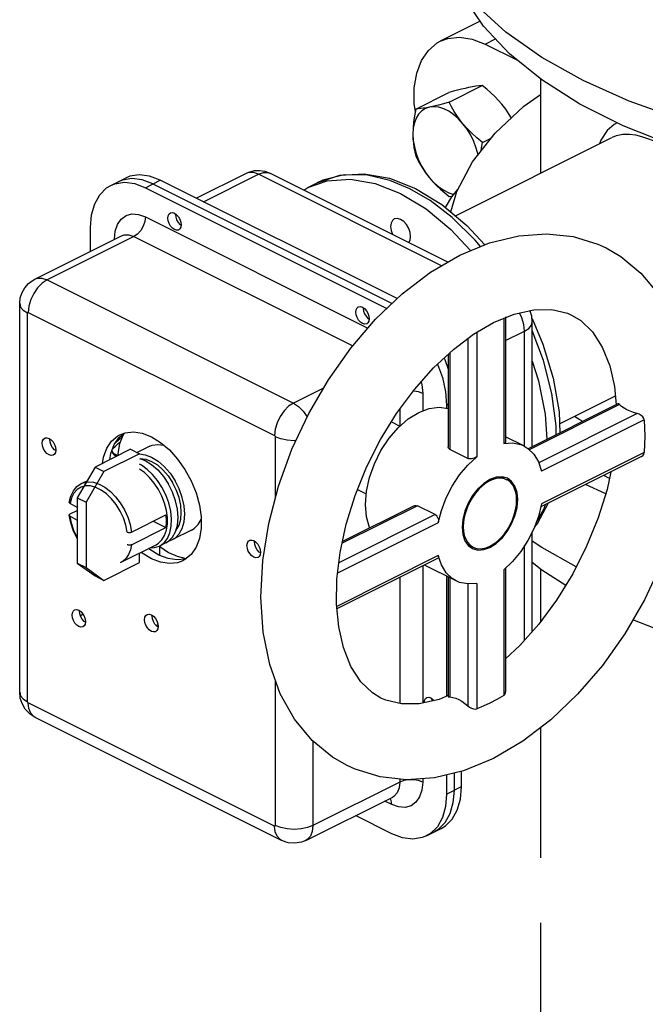
# Model space of a CAD drawing. Extents: x -146 to -26, y -47 to 56.
# Drawn here: x -124 to -120, y -22 to -16 of the extents above; entities that cross this region are included whole.
import ezdxf

# ---------------------------------------------------------------- set-up
doc = ezdxf.new("R2010")
doc.units = 0
doc.header["$LTSCALE"] = 1.5
doc.header["$MEASUREMENT"] = 0
doc.linetypes.add('DASHED', pattern=[0.75, 0.5, -0.25])
doc.layers.get('0').update_dxf_attribs({"linetype": 'CONTINUOUS'})
doc.styles.add('SIMPLEX', font='SIMPLEX.SHX', dxfattribs={"width": 0.875})
doc.dimstyles.get("Standard").update_dxf_attribs({"dimtxt": 0.18, "dimasz": 0.18, "dimexe": 0.18, "dimexo": 0.0625, "dimgap": 0.09, "dimtad": 0, "dimtih": 1, "dimtoh": 1, "dimdec": 4, "dimzin": 0, "dimdsep": 46, "dimtxsty": 'SIMPLEX', "dimcen": 0.09, "dimadec": 0, "dimazin": 0, "dimtfac": 1, "dimtdec": 4, "dimtofl": 0, "dimtmove": 2, "dimatfit": 3, "dimfxl": 1, "dimtolj": 1, "dimtzin": 0, "dimarcsym": 0})

msp = doc.modelspace()

# ---------------------------------------------------------------- linework, layer by layer
at = {"linetype": 'Continuous'}
for p, q in [((-120.9555, -16.0512), (-121.1872, -16.167)), ((-120.9275, -16.1835), (-120.8675, -16.1535)), ((-120.9275, -16.1835), (-120.7415, -16.2765)), ((-120.6087, -16.3841), (-120.6087, -16.9285)), ((-121.3274, -16.5578), (-121.1372, -16.4627)), ((-121.1349, -16.518), (-120.9447, -16.4229)), ((-121.0991, -17.1737), (-120.196, -16.7221)), ((-120.9423, -16.7504), (-120.8926, -16.7255)), ((-120.1947, -16.7215), (-120.1955, -16.7219)), ((-122.3057, -16.9298), (-122.5925, -17.0731)), ((-121.1431, -17.4412), (-122.1656, -16.9299)), ((-123.0874, -16.9989), (-123.0015, -16.9559)), ((-123.0874, -16.9989), (-123.0631, -16.989)), ((-122.8874, -17.0116), (-122.8014, -16.9686)), ((-122.8444, -16.9901), (-121.4646, -17.68)), ((-121.435, -17.6519), (-122.8014, -16.9686)), ((-122.5523, -17.0932), (-122.2343, -16.9343)), ((-121.1788, -17.4621), (-122.2343, -16.9343)), ((-121.9509, -17.0111), (-121.8969, -16.9841)), ((-121.6066, -16.9399), (-121.7402, -16.9383)), ((-121.4785, -16.9572), (-121.3287, -17.0161)), ((-122.8874, -17.0116), (-121.4941, -17.7082)), ((-121.9726, -17.0264), (-121.9509, -17.0111)), ((-121.2456, -17.0857), (-121.3612, -17.0181)), ((-121.1349, -17.0625), (-121.1176, -17.0611)), ((-122.8874, -17.1803), (-121.6038, -17.8221)), ((-122.7141, -17.1627), (-122.7145, -17.1657)), ((-123.2036, -17.3787), (-123.2036, -17.2408)), ((-122.6879, -17.2239), (-122.6809, -17.2287)), ((-123.5258, -17.5398), (-123.0244, -17.2891)), ((-122.9531, -17.2936), (-123.4545, -17.5443)), ((-122.9531, -17.2936), (-121.6915, -17.9244)), ((-123.5258, -17.5398), (-123.5258, -17.5398)), ((-123.4545, -17.5443), (-122.0334, -18.2549)), ((-123.6123, -19.9238), (-123.6123, -17.6804)), ((-121.6298, -17.7048), (-121.6303, -17.7079)), ((-123.5672, -19.9781), (-123.5672, -17.7347)), ((-123.5631, -17.7318), (-122.1421, -18.4423)), ((-121.6037, -17.766), (-121.5966, -17.7709)), ((-120.8207, -17.7621), (-120.8207, -18.4874)), ((-120.81, -17.7566), (-120.81, -18.4812)), ((-120.6555, -18.5062), (-120.6555, -17.785)), ((-120.994, -17.8572), (-120.8795, -17.7904)), ((-120.81, -17.894), (-120.7005, -17.8393)), ((-120.7005, -18.5048), (-120.7005, -17.8393)), ((-121.0277, -17.8825), (-121.0277, -18.5739)), ((-120.9764, -17.8469), (-120.9764, -18.5644)), ((-121.141, -17.9731), (-121.141, -18.5066)), ((-121.1304, -17.9632), (-121.1304, -18.5226)), ((-121.8596, -18.1679), (-122.0334, -18.2549)), ((-121.2878, -18.1987), (-121.2878, -18.3004)), ((-120.4983, -18.375), (-120.1762, -18.2139)), ((-121.4193, -18.2888), (-121.4193, -18.3886)), ((-121.141, -18.263), (-121.1501, -18.2675)), ((-121.1501, -18.2675), (-121.1501, -18.2854)), ((-120.1614, -18.2591), (-120.6796, -18.5182)), ((-120.1527, -18.2639), (-120.6734, -18.5242)), ((-120.05, -18.3153), (-120.6182, -18.5993)), ((-120.0098, -18.3523), (-120.6017, -18.6482)), ((-121.4686, -18.3637), (-121.4191, -18.3885)), ((-121.4658, -18.3651), (-121.4674, -18.3617)), ((-123.4391, -18.4651), (-123.4385, -18.4614)), ((-123.067, -18.4942), (-123.0391, -18.4529)), ((-123.0215, -18.4501), (-123.0602, -18.4841)), ((-123.0391, -18.4529), (-123.0103, -18.4286)), ((-123.0229, -18.4514), (-123.0229, -18.4393)), ((-122.138, -18.4494), (-122.138, -18.8056)), ((-120.7051, -18.502), (-120.81, -18.4495)), ((-122.9726, -18.5212), (-123.1779, -18.6239)), ((-123.0862, -18.5452), (-123.067, -18.4942)), ((-122.9726, -18.5212), (-122.9212, -18.5469)), ((-122.8623, -18.5042), (-122.9345, -18.5403)), ((-121.0277, -18.5739), (-121.1304, -18.5226)), ((-122.9212, -18.5469), (-123.1266, -18.6496)), ((-123.0921, -18.581), (-123.0862, -18.5452)), ((-123.0746, -18.5459), (-123.0679, -18.5533)), ((-123.0679, -18.5533), (-123.0621, -18.5573)), ((-123.0476, -18.5582), (-123.0668, -18.5476)), ((-123.0621, -18.5573), (-123.0628, -18.5569)), ((-123.0621, -18.5573), (-123.0539, -18.5619)), ((-120.0263, -18.564), (-120.606, -18.8539)), ((-120.0098, -18.5409), (-120.6017, -18.8368)), ((-123.1779, -18.6239), (-123.2806, -18.801)), ((-123.1779, -18.6239), (-123.1266, -18.6496)), ((-123.1266, -18.6496), (-123.2293, -18.8267)), ((-120.8352, -18.6805), (-120.8025, -18.6968)), ((-120.7747, -18.7067), (-120.7986, -18.689)), ((-120.211, -18.6891), (-120.2437, -18.6728)), ((-123.2578, -18.7198), (-123.2236, -18.7027)), ((-123.2578, -18.7198), (-123.2461, -18.7149)), ((-120.2324, -18.7778), (-120.3493, -18.7256)), ((-123.2806, -18.801), (-123.2806, -19.1782)), ((-123.2806, -18.801), (-123.2293, -18.8267)), ((-121.6647, -18.7555), (-121.6601, -18.755)), ((-121.6638, -18.7532), (-121.6138, -18.7782)), ((-123.2806, -18.8574), (-123.3219, -18.8346)), ((-123.2293, -18.8267), (-123.2293, -19.2039)), ((-121.3187, -18.8469), (-121.753, -19.0641)), ((-121.3369, -18.8469), (-121.7508, -19.0538)), ((-121.216, -18.8982), (-121.3187, -18.8469)), ((-123.318, -18.9451), (-123.3266, -18.9019)), ((-123.3219, -18.9075), (-123.2806, -18.9304)), ((-123.3214, -18.8949), (-123.2806, -18.8746)), ((-122.967, -18.9992), (-122.7697, -18.9006)), ((-121.216, -18.8982), (-121.7712, -19.1759)), ((-122.967, -19.0721), (-122.7697, -18.9735)), ((-122.8427, -18.937), (-122.7697, -18.9735)), ((-121.1981, -18.9464), (-121.7784, -19.2366)), ((-122.6208, -18.9873), (-122.7304, -19.0422)), ((-120.6555, -19.5726), (-120.6555, -18.9972)), ((-123.0306, -19.1744), (-122.8258, -19.072)), ((-122.8258, -19.072), (-122.8125, -19.0639)), ((-122.808, -19.0806), (-122.8048, -19.0834)), ((-122.7686, -19.0613), (-122.806, -19.08)), ((-122.8056, -19.0827), (-122.8056, -19.1335)), ((-122.2583, -19.0555), (-122.2578, -19.0518)), ((-121.0294, -19.0704), (-120.9973, -19.0864)), ((-121.0251, -19.0765), (-121.0012, -19.0942)), ((-120.7005, -19.6233), (-120.7005, -19.0776)), ((-122.9212, -19.1757), (-122.9212, -19.1197)), ((-121.1981, -19.135), (-121.7837, -19.4278)), ((-123.2806, -19.1782), (-123.1779, -19.2527)), ((-123.2806, -19.1782), (-123.2293, -19.2039)), ((-123.2293, -19.2039), (-123.1266, -19.2783)), ((-123.1266, -19.2783), (-122.9212, -19.1757)), ((-123.0171, -19.1662), (-123.0305, -19.1743)), ((-121.2017, -19.1518), (-121.784, -19.4429)), ((-121.2878, -19.1948), (-121.2878, -19.9857)), ((-121.0947, -19.2812), (-121.2777, -19.1897)), ((-120.7697, -19.1684), (-120.8207, -19.2165)), ((-123.1779, -19.2527), (-123.1266, -19.2783)), ((-121.4193, -19.2605), (-121.4193, -19.9891)), ((-121.1501, -19.2535), (-121.1501, -19.947)), ((-121.141, -19.2581), (-121.141, -19.9486)), ((-120.8207, -19.2165), (-120.8207, -19.9418)), ((-120.81, -19.2065), (-120.81, -19.9217)), ((-120.6087, -19.2135), (-120.6087, -19.5177)), ((-121.1304, -19.2634), (-121.1304, -19.9509)), ((-120.9764, -19.2953), (-121.0279, -19.2987)), ((-121.0277, -19.2987), (-121.0277, -20.0022)), ((-120.9764, -19.2953), (-120.9764, -20.02)), ((-123.2671, -19.4565), (-123.2667, -19.4535)), ((-122.8487, -19.4834), (-122.8482, -19.4797)), ((-122.8147, -19.5351), (-122.8247, -19.5389)), ((-122.138, -19.8532), (-122.138, -20.6928)), ((-122.1421, -20.6957), (-123.5631, -19.9852)), ((-121.2356, -19.9597), (-121.236, -19.9628)), ((-121.236, -19.9628), (-121.2347, -19.9739)), ((-122.1022, -20.7789), (-123.5232, -20.0684)), ((-121.9207, -20.2049), (-121.9207, -20.6928)), ((-121.1071, -20.3902), (-121.1071, -20.4895)), ((-121.0642, -20.468), (-121.0642, -20.3798)), ((-121.4193, -20.4421), (-121.9207, -20.6928)), ((-121.4193, -20.4248), (-121.4193, -20.4421)), ((-121.2878, -20.4225), (-121.2878, -20.4421)), ((-121.1501, -20.4007), (-121.1501, -20.5109)), ((-121.1501, -20.5109), (-121.0642, -20.468)), ((-121.9621, -20.779), (-121.4607, -20.5283)), ((-121.4663, -20.5714), (-121.5066, -20.5513)), ((-121.4663, -20.7401), (-121.6753, -20.6356)), ((-121.2663, -20.7528), (-121.1804, -20.7099))]:
    msp.add_line(p, q, dxfattribs=at)
at = {"linetype": 'DASHED'}
msp.add_line((-120.6087, -20.1286), (-120.6087, -29.8194), dxfattribs=at)
at = {"linetype": 'Continuous'}
for points in [[(-116.1994, -16.5436), (-116.4085, -16.6175), (-116.7219, -16.7038), (-117.0527, -16.772), (-117.3967, -16.8213), (-117.7495, -16.8511), (-118.1068, -16.861), (-118.464, -16.8508), (-118.8168, -16.8207), (-119.1605, -16.7711), (-119.491, -16.7025), (-119.8042, -16.6159), (-120.096, -16.5124), (-120.3627, -16.3932), (-120.6012, -16.2598), (-120.8083, -16.1139), (-120.9815, -15.9573), (-121.1186, -15.792), (-121.2058, -15.6411)], [(-116.2197, -16.714), (-116.5102, -16.8151), (-116.8221, -16.8986), (-117.1513, -16.9636), (-117.4933, -17.009), (-117.8435, -17.0343), (-118.1973, -17.0392), (-118.5498, -17.0235), (-118.8962, -16.9875), (-119.2321, -16.9317), (-119.5527, -16.8568), (-119.8538, -16.7638), (-120.1313, -16.6541), (-120.3816, -16.5289), (-120.6011, -16.3902), (-120.787, -16.2396), (-120.9368, -16.0793), (-121.0484, -15.9114), (-121.0774, -15.8417)], [(-121.3302, -16.5725), (-121.3364, -16.5286), (-121.3364, -16.4355), (-121.3225, -16.3514), (-121.295, -16.2784), (-121.2552, -16.2195), (-121.2041, -16.1764), (-121.1872, -16.167)], [(-121.1872, -16.167), (-121.1437, -16.1508), (-121.0758, -16.1433), (-121.0029, -16.1543), (-120.9275, -16.1835)], [(-121.0237, -16.4342), (-121.0433, -16.4385), (-121.0643, -16.4434), (-121.0868, -16.4491), (-121.111, -16.4555), (-121.1372, -16.4627)], [(-121.1256, -17.1516), (-121.0914, -17.0333), (-121.0006, -16.8623), (-120.8707, -16.6977), (-120.7036, -16.5418), (-120.6087, -16.4736)], [(-120.9447, -16.4229), (-120.9622, -16.4243), (-120.9808, -16.4266), (-121.0012, -16.4299), (-121.0237, -16.4342)], [(-120.8312, -16.5305), (-120.8508, -16.508), (-120.8718, -16.4863), (-120.8943, -16.465), (-120.9184, -16.444), (-120.9447, -16.4229)], [(-121.1349, -16.518), (-121.1673, -16.5269), (-121.1967, -16.5345), (-121.2236, -16.5411), (-121.2483, -16.5465)], [(-121.0558, -16.6428), (-121.074, -16.6196), (-121.0908, -16.5958), (-121.1063, -16.5711), (-121.1209, -16.5453), (-121.1349, -16.518)], [(-120.7765, -16.6098), (-120.7883, -16.5897), (-120.8087, -16.5595), (-120.8312, -16.5305)], [(-121.2483, -16.5465), (-121.2721, -16.5545), (-121.2932, -16.5679), (-121.3111, -16.5865), (-121.3255, -16.6098), (-121.336, -16.6373), (-121.3424, -16.6685), (-121.3446, -16.7026)], [(-121.3274, -16.5578), (-121.3348, -16.5969), (-121.3402, -16.6335), (-121.3435, -16.6686), (-121.3446, -16.7026)], [(-121.2483, -16.5465), (-121.2665, -16.5501), (-121.2833, -16.5529), (-121.2988, -16.5551), (-121.3134, -16.5568), (-121.3274, -16.5578)], [(-121.0558, -16.6428), (-121.0817, -16.6145), (-121.1092, -16.5904), (-121.1377, -16.5709), (-121.1664, -16.5565), (-121.1949, -16.5475), (-121.2224, -16.5442), (-121.2483, -16.5465)], [(-120.9681, -16.8212), (-120.9786, -16.7832), (-120.993, -16.7455), (-121.0109, -16.709), (-121.032, -16.6745), (-121.0558, -16.6428)], [(-120.9423, -16.7504), (-120.9748, -16.7239), (-121.0042, -16.6976), (-121.0311, -16.6707), (-121.0558, -16.6428)], [(-120.1658, -16.6368), (-120.1843, -16.6461), (-120.2244, -16.6822), (-120.2604, -16.7382), (-120.2674, -16.7579)], [(-121.3446, -16.7026), (-121.3439, -16.7289), (-121.3418, -16.7546), (-121.3383, -16.7797), (-121.3335, -16.8048), (-121.3274, -16.8301)], [(-121.3446, -16.7026), (-121.3424, -16.7388), (-121.336, -16.7764), (-121.3255, -16.8144), (-121.3111, -16.8521), (-121.2932, -16.8886), (-121.2721, -16.9232), (-121.2483, -16.9549)], [(-119.9264, -16.7566), (-119.9575, -16.7419), (-119.9896, -16.7289), (-120.0232, -16.7179), (-120.0584, -16.7094), (-120.0952, -16.7045), (-120.1333, -16.7048), (-120.172, -16.7125), (-120.1947, -16.7215)], [(-120.9514, -16.8), (-120.9485, -16.7818), (-120.9423, -16.7504)], [(-121.3274, -16.8301), (-121.3099, -16.864), (-121.2912, -16.8957), (-121.2708, -16.9259), (-121.2483, -16.9549)], [(-122.1656, -16.9299), (-122.1958, -16.9185), (-122.2288, -16.9135), (-122.2593, -16.9151), (-122.2917, -16.9236), (-122.3057, -16.9298)], [(-122.2343, -16.9343), (-122.2635, -16.9244), (-122.2907, -16.9246), (-122.3057, -16.9298)], [(-122.2343, -16.9343), (-122.2062, -16.9248), (-122.18, -16.9249), (-122.1656, -16.9299)], [(-121.897, -16.9841), (-121.7649, -16.9398), (-121.625, -16.9315), (-121.4785, -16.9572)], [(-123.0631, -16.989), (-123.0084, -16.9806), (-122.9491, -16.9882), (-122.8874, -17.0116)], [(-122.9654, -16.9591), (-123.0201, -16.9675), (-123.0444, -16.9774)], [(-122.8014, -16.9686), (-122.8631, -16.9452), (-122.9225, -16.9376), (-122.9771, -16.9461), (-123.0014, -16.956)], [(-122.8444, -16.9901), (-122.9061, -16.9667), (-122.9654, -16.9591)], [(-121.9509, -17.0111), (-121.8387, -16.9723), (-121.7049, -16.9628), (-121.5623, -16.9873), (-121.4152, -17.0451)], [(-121.7402, -16.9383), (-121.8635, -16.9691), (-121.897, -16.9841)], [(-121.3612, -17.0181), (-121.4778, -16.9697), (-121.6066, -16.9399)], [(-121.2483, -16.9549), (-121.2287, -16.9773), (-121.2077, -16.9991), (-121.1853, -17.0203), (-121.1611, -17.0413), (-121.1349, -17.0625)], [(-121.2483, -16.9549), (-121.2224, -16.9831), (-121.1949, -17.0073), (-121.1664, -17.0268), (-121.1377, -17.0411), (-121.1092, -17.0501), (-121.1087, -17.0502)], [(-123.2036, -17.2408), (-123.1975, -17.1683), (-123.1795, -17.1046), (-123.1503, -17.0523), (-123.111, -17.0132), (-123.0874, -16.9989)], [(-121.4152, -17.0451), (-121.2681, -17.1344), (-121.1254, -17.2525), (-121.0114, -17.3747)], [(-121.3287, -17.0161), (-121.1774, -17.1083), (-121.033, -17.229), (-120.9298, -17.341)], [(-121.1559, -17.1263), (-121.1205, -17.0645), (-121.0855, -17.0221)], [(-120.955, -17.3514), (-120.9846, -17.3147), (-121.1177, -17.1837), (-121.2456, -17.0857)], [(-122.7575, -17.1872), (-122.7556, -17.1736), (-122.7501, -17.1632), (-122.7433, -17.1577)], [(-122.7433, -17.1577), (-122.7416, -17.157), (-122.7309, -17.1557), (-122.719, -17.1593), (-122.7071, -17.1676), (-122.6963, -17.1796), (-122.6878, -17.1943), (-122.6824, -17.2102), (-122.6805, -17.2257)], [(-123.0659, -17.3097), (-123.0614, -17.2633), (-123.0482, -17.2237), (-123.0269, -17.1928), (-122.9987, -17.1724), (-122.9648, -17.1632), (-122.9271, -17.1659), (-122.8874, -17.1803)], [(-122.8874, -17.1803), (-122.8906, -17.2068), (-122.8999, -17.2339), (-122.9145, -17.259), (-122.9328, -17.2796), (-122.9531, -17.2936)], [(-122.6946, -17.2552), (-122.6963, -17.2559), (-122.7071, -17.2573), (-122.719, -17.2536), (-122.7309, -17.2454), (-122.7416, -17.2333), (-122.7501, -17.2186), (-122.7556, -17.2027), (-122.7575, -17.1872)], [(-122.7145, -17.1657), (-122.7126, -17.1812), (-122.7072, -17.1971), (-122.6986, -17.2118), (-122.6879, -17.2239)], [(-121.4517, -17.1921), (-121.4619, -17.2002), (-121.4701, -17.2159), (-121.4729, -17.2363), (-121.4701, -17.2596), (-121.4626, -17.2814)], [(-121.4152, -17.1944), (-121.433, -17.189), (-121.4491, -17.191), (-121.4517, -17.1921)], [(-121.3678, -17.3288), (-121.3602, -17.3145), (-121.3574, -17.2941), (-121.3602, -17.2708), (-121.3684, -17.247), (-121.3812, -17.2249), (-121.3973, -17.2068), (-121.4152, -17.1944)], [(-122.6805, -17.2257), (-122.6824, -17.2393), (-122.6878, -17.2497), (-122.6946, -17.2552)], [(-123.0244, -17.2891), (-123.0095, -17.284), (-122.9823, -17.2838), (-122.9531, -17.2936)], [(-121.0743, -17.4008), (-120.902, -17.3295), (-120.734, -17.2886), (-120.5734, -17.2772), (-120.4206, -17.2938), (-120.277, -17.3381), (-120.23, -17.3596)], [(-120.23, -17.3596), (-120.1458, -17.4087), (-120.0288, -17.5049), (-119.9273, -17.6271), (-119.8445, -17.7739), (-119.7836, -17.9418), (-119.7456, -18.1303), (-119.7324, -18.3312), (-119.7435, -18.5423), (-119.778, -18.7569), (-119.8347, -18.9724), (-119.912, -19.1847), (-120.0084, -19.3904), (-120.1221, -19.5863), (-120.2513, -19.769), (-120.3941, -19.9354), (-120.5481, -20.0823), (-120.7102, -20.2061), (-120.8795, -20.3054)], [(-121.7238, -20.3466), (-121.808, -20.2975), (-121.925, -20.2013), (-122.0265, -20.0791), (-122.1093, -19.9323), (-122.1702, -19.7644), (-122.2082, -19.576), (-122.2214, -19.375), (-122.2103, -19.1639), (-122.1758, -18.9493), (-122.1191, -18.7338), (-122.0418, -18.5215), (-121.9455, -18.3158), (-121.8317, -18.1199), (-121.7025, -17.9372), (-121.5597, -17.7708), (-121.4057, -17.6239), (-121.2437, -17.5001), (-121.0743, -17.4008)], [(-123.6123, -17.6804), (-123.6087, -17.6471), (-123.599, -17.6169), (-123.5832, -17.589), (-123.5617, -17.5646), (-123.5347, -17.5446), (-123.5258, -17.5398)], [(-123.4545, -17.5443), (-123.4826, -17.5629), (-123.5088, -17.5893), (-123.5313, -17.6217), (-123.5486, -17.6579), (-123.5594, -17.6955), (-123.5631, -17.7318)], [(-123.5258, -17.5398), (-123.5109, -17.5346), (-123.4837, -17.5345), (-123.4545, -17.5443)], [(-123.6123, -17.6804), (-123.607, -17.7003), (-123.5917, -17.7188), (-123.5672, -17.7347)], [(-121.6732, -17.7293), (-121.6713, -17.7157), (-121.6659, -17.7053), (-121.6591, -17.6999)], [(-121.6591, -17.6999), (-121.6574, -17.6991), (-121.6466, -17.6978), (-121.6347, -17.7014), (-121.6228, -17.7097), (-121.6121, -17.7217), (-121.6036, -17.7364), (-121.5981, -17.7523), (-121.5962, -17.7678)], [(-121.6303, -17.7079), (-121.6284, -17.7234), (-121.6229, -17.7392), (-121.6144, -17.7539), (-121.6037, -17.766)], [(-120.8795, -17.7904), (-120.7608, -17.7416), (-120.6463, -17.7162), (-120.5429, -17.7151), (-120.4536, -17.7365), (-120.4248, -17.7492)], [(-120.6555, -17.785), (-120.6585, -17.7541), (-120.6675, -17.7241), (-120.669, -17.7212)], [(-123.5672, -17.7347), (-123.5667, -17.7325), (-123.5652, -17.7314), (-123.5631, -17.7318)], [(-121.6104, -17.7973), (-121.6121, -17.798), (-121.6228, -17.7994), (-121.6347, -17.7957), (-121.6466, -17.7875), (-121.6574, -17.7754), (-121.6659, -17.7607), (-121.6713, -17.7448), (-121.6732, -17.7293)], [(-121.5962, -17.7678), (-121.5981, -17.7815), (-121.6036, -17.7919), (-121.6104, -17.7973)], [(-120.7005, -17.8393), (-120.7044, -17.8016), (-120.7157, -17.7627), (-120.7291, -17.7346)], [(-120.7005, -17.8393), (-120.6761, -17.8234), (-120.6608, -17.8049), (-120.6555, -17.785)], [(-120.6573, -17.7665), (-120.5942, -17.9139), (-120.5351, -18.1105), (-120.5012, -18.3047), (-120.4961, -18.4265)], [(-120.4248, -17.7492), (-120.3765, -17.7788), (-120.309, -17.8436), (-120.2519, -17.9319), (-120.2086, -18.0404), (-120.1814, -18.1596), (-120.1714, -18.2641)], [(-120.5173, -18.4371), (-120.5174, -18.3863), (-120.5423, -18.2), (-120.591, -18.0087), (-120.6555, -17.8368)], [(-121.529, -19.957), (-121.5773, -19.9274), (-121.6449, -19.8626), (-121.7019, -19.7743), (-121.7452, -19.6658), (-121.7724, -19.5466), (-121.7849, -19.4156), (-121.7826, -19.2718), (-121.7642, -19.1162), (-121.7291, -18.9534), (-121.6781, -18.7886), (-121.6117, -18.6247), (-121.5312, -18.4655), (-121.4385, -18.3147), (-121.3357, -18.1757), (-121.2255, -18.0517), (-121.1108, -17.9449), (-120.994, -17.8572)], [(-121.1649, -17.9953), (-121.1604, -18.0042), (-121.141, -18.0585)], [(-120.6555, -18.0121), (-120.6192, -18.1257), (-120.581, -18.3195), (-120.571, -18.4639)], [(-121.202, -18.0297), (-121.1742, -18.1073), (-121.1562, -18.1889), (-121.1501, -18.2675)], [(-121.2964, -18.1315), (-121.2923, -18.1478), (-121.2878, -18.1987)], [(-121.2878, -18.1987), (-121.3114, -18.1901), (-121.339, -18.1856), (-121.343, -18.1856)], [(-122.0334, -18.2549), (-122.0616, -18.2734), (-122.0878, -18.2999), (-122.1103, -18.3323), (-122.1275, -18.3685), (-122.1384, -18.406), (-122.1421, -18.4423)], [(-122.0334, -18.2549), (-122.0042, -18.2742), (-121.977, -18.3016), (-121.9542, -18.3345)], [(-121.6186, -18.8403), (-121.6127, -18.7637), (-121.5952, -18.6842), (-121.5667, -18.6047), (-121.5284, -18.5284), (-121.4817, -18.4582), (-121.4285, -18.3967), (-121.3707, -18.3463), (-121.3106, -18.309), (-121.2505, -18.2862), (-121.1927, -18.2788), (-121.141, -18.2868)], [(-120.1527, -18.2639), (-120.1576, -18.2598), (-120.1611, -18.259), (-120.1614, -18.2591)], [(-120.1102, -18.294), (-120.1266, -18.2848), (-120.1409, -18.2747), (-120.1527, -18.2639)], [(-120.05, -18.3153), (-120.0717, -18.3093), (-120.0918, -18.3022), (-120.1102, -18.294)], [(-120.3647, -18.3608), (-120.3816, -18.3523), (-120.4131, -18.3324)], [(-120.0098, -18.3523), (-120.0123, -18.3431), (-120.0184, -18.334), (-120.0274, -18.3259), (-120.0384, -18.3194), (-120.05, -18.3153)], [(-120.0098, -18.3523), (-120.0065, -18.4449), (-120.0098, -18.5409)], [(-123.443, -18.5539), (-123.4551, -18.5455), (-123.4659, -18.5333), (-123.4746, -18.5184), (-123.4801, -18.5023), (-123.482, -18.4866), (-123.4801, -18.4728), (-123.4746, -18.4622), (-123.4677, -18.4567)], [(-123.4677, -18.4567), (-123.4659, -18.456), (-123.4551, -18.4546), (-123.443, -18.4583)], [(-123.443, -18.4583), (-123.4309, -18.4667), (-123.4201, -18.4789), (-123.4114, -18.4938), (-123.4059, -18.5099), (-123.404, -18.5256), (-123.4059, -18.5394), (-123.4114, -18.55), (-123.4183, -18.5555)], [(-123.4045, -18.5293), (-123.4121, -18.524), (-123.423, -18.5118), (-123.4316, -18.4969), (-123.4372, -18.4808), (-123.4391, -18.4651)], [(-123.135, -18.6025), (-123.1291, -18.5667), (-123.11, -18.5157), (-123.082, -18.4744), (-123.0463, -18.4442), (-123.0345, -18.4377)], [(-123.0097, -18.4284), (-123.0183, -18.4417), (-123.0368, -18.4905), (-123.0472, -18.5463), (-123.0477, -18.5588)], [(-123.0345, -18.4377), (-123.004, -18.4263), (-122.9565, -18.421), (-122.9054, -18.4288), (-122.8526, -18.4492)], [(-122.8526, -18.4492), (-122.7998, -18.4816), (-122.7488, -18.5249), (-122.7013, -18.5776), (-122.6589, -18.6379), (-122.6232, -18.7038), (-122.5953, -18.773), (-122.5761, -18.8432), (-122.5664, -18.9119), (-122.5664, -18.9769), (-122.5761, -19.0359), (-122.5953, -19.0869), (-122.6232, -19.1282), (-122.6589, -19.1583), (-122.6708, -19.1649)], [(-122.1421, -18.4423), (-122.1401, -18.444), (-122.1385, -18.4466), (-122.138, -18.4494)], [(-122.0182, -18.4711), (-122.0293, -18.4719), (-122.0691, -18.4693), (-122.1062, -18.4616), (-122.138, -18.4494)], [(-123.0759, -18.5163), (-123.0605, -18.5027), (-123.0438, -18.488), (-123.0318, -18.4775)], [(-122.8623, -18.5042), (-122.8477, -18.4982), (-122.8146, -18.4931), (-122.7811, -18.4974)], [(-121.1304, -18.5226), (-121.1355, -18.5191), (-121.1391, -18.5145), (-121.1408, -18.5092), (-121.141, -18.5066)], [(-120.81, -18.4813), (-120.8103, -18.4825), (-120.8121, -18.4845), (-120.8156, -18.4862), (-120.8207, -18.4874)], [(-120.8207, -18.4874), (-120.7697, -18.4846), (-120.7227, -18.4944), (-120.7051, -18.502)], [(-120.7051, -18.502), (-120.6813, -18.5165), (-120.6466, -18.5503), (-120.6198, -18.5946), (-120.6017, -18.6482)], [(-123.4183, -18.5555), (-123.4201, -18.5562), (-123.4309, -18.5576), (-123.443, -18.5539)], [(-123.0813, -18.5321), (-123.0797, -18.5369), (-123.0746, -18.5459)], [(-123.0668, -18.5476), (-123.0696, -18.5456), (-123.0725, -18.5425), (-123.0752, -18.5387), (-123.0772, -18.5343), (-123.0785, -18.5298), (-123.0789, -18.5259)], [(-123.0628, -18.5569), (-123.0658, -18.5531), (-123.0668, -18.5476)], [(-122.9214, -18.5483), (-122.8885, -18.5526), (-122.8512, -18.5667), (-122.814, -18.5898), (-122.7781, -18.621), (-122.7451, -18.6592), (-122.7162, -18.7027)], [(-122.9212, -18.5737), (-122.8894, -18.5858), (-122.8522, -18.6089), (-122.8163, -18.6401), (-122.7833, -18.6783), (-122.7544, -18.7218)], [(-122.9183, -18.5748), (-122.9166, -18.5746), (-122.8846, -18.5787), (-122.8512, -18.5913), (-122.8179, -18.612), (-122.7858, -18.64), (-122.7563, -18.6741), (-122.7304, -18.713)], [(-121.1981, -18.9464), (-121.1798, -18.8741), (-121.1527, -18.8024), (-121.1175, -18.7334), (-121.0755, -18.6694), (-121.0279, -18.6125), (-120.9764, -18.5644)], [(-120.9764, -18.5644), (-120.9827, -18.5688), (-120.99, -18.5724), (-120.9978, -18.5752), (-121.0059, -18.5768), (-121.0138, -18.5772), (-121.0212, -18.5762), (-121.0277, -18.5739)], [(-120.0263, -18.564), (-120.0185, -18.5586), (-120.0124, -18.5504), (-120.0098, -18.5409)], [(-122.7918, -18.7405), (-122.8173, -18.7016), (-122.8461, -18.6668), (-122.8774, -18.6372), (-122.9102, -18.6137), (-122.9212, -18.6082)], [(-122.8125, -18.7527), (-122.8365, -18.716), (-122.8636, -18.6833), (-122.893, -18.6554), (-122.9212, -18.6353)], [(-120.7986, -18.689), (-120.8304, -18.6801), (-120.8643, -18.6825), (-120.8999, -18.6954), (-120.9355, -18.7182), (-120.9694, -18.7496), (-120.9998, -18.7882), (-121.0251, -18.8319), (-121.0442, -18.8787), (-121.0561, -18.926), (-121.0601, -18.9717)], [(-120.8025, -18.6968), (-120.8166, -18.6913), (-120.8359, -18.688), (-120.8565, -18.6889), (-120.878, -18.6939), (-120.8999, -18.703)], [(-120.2031, -18.6524), (-120.2247, -18.7529), (-120.2757, -18.9176), (-120.3421, -19.0815), (-120.4226, -19.2407), (-120.5153, -19.3915), (-120.6182, -19.5305), (-120.7283, -19.6545), (-120.81, -19.7306)], [(-123.3266, -18.8277), (-123.3177, -18.7917), (-123.3028, -18.761), (-123.2826, -18.7369), (-123.2578, -18.7198)], [(-123.232, -18.7325), (-123.2583, -18.7394), (-123.2812, -18.7537), (-123.2998, -18.7749), (-123.3135, -18.8021), (-123.3219, -18.8346)], [(-123.2461, -18.7149), (-123.2175, -18.7095), (-123.1866, -18.712), (-123.1542, -18.7224), (-123.1214, -18.7402), (-123.0895, -18.7648), (-123.0593, -18.7955), (-123.032, -18.8313), (-123.0084, -18.8709), (-122.9893, -18.913), (-122.9753, -18.9563), (-122.967, -18.9992)], [(-122.9922, -18.9994), (-123.0005, -18.9586), (-123.0142, -18.9177), (-123.0328, -18.8779), (-123.0557, -18.8408), (-123.082, -18.8075), (-123.111, -18.7792), (-123.1415, -18.757), (-123.1725, -18.7414), (-123.2031, -18.7332), (-123.232, -18.7325)], [(-122.806, -19.08), (-122.7799, -19.0613), (-122.76, -19.0356), (-122.7457, -19.0033), (-122.7377, -18.9653), (-122.736, -18.923), (-122.7409, -18.8778), (-122.7521, -18.8313), (-122.7693, -18.785), (-122.7918, -18.7405)], [(-122.7686, -19.0613), (-122.7544, -19.0526), (-122.7306, -19.029), (-122.713, -18.9974), (-122.7021, -18.959), (-122.6984, -18.9152), (-122.7021, -18.8677), (-122.713, -18.8184), (-122.7306, -18.7691), (-122.7544, -18.7218)], [(-122.7304, -19.0422), (-122.7162, -19.0335), (-122.6924, -19.0099), (-122.6748, -18.9783), (-122.6639, -18.9399), (-122.6602, -18.8961), (-122.6639, -18.8486), (-122.6748, -18.7993), (-122.6924, -18.75), (-122.7162, -18.7027)], [(-122.7107, -18.9894), (-122.7092, -18.9879), (-122.6934, -18.9596), (-122.6837, -18.9252), (-122.6804, -18.886), (-122.6837, -18.8436), (-122.6934, -18.7994), (-122.7092, -18.7554), (-122.7304, -18.713)], [(-120.8999, -18.703), (-120.9218, -18.7159), (-120.9433, -18.7323), (-120.9639, -18.752), (-120.9832, -18.7746), (-121.0008, -18.7995), (-121.0163, -18.8263), (-121.0295, -18.8544), (-121.04, -18.8833), (-121.0477, -18.9124), (-121.0523, -18.941), (-121.0539, -18.9686), (-121.0523, -18.9947), (-121.0477, -19.0186), (-121.04, -19.04), (-121.0295, -19.0584), (-121.0163, -19.0733), (-121.0008, -19.0846), (-120.9973, -19.0864)], [(-120.8999, -19.0802), (-120.878, -19.0674), (-120.8565, -19.0509), (-120.8359, -19.0312), (-120.8166, -19.0087), (-120.799, -18.9837), (-120.7835, -18.9569), (-120.7703, -18.9288), (-120.7598, -18.8999), (-120.7521, -18.8709), (-120.7475, -18.8422), (-120.7459, -18.8146), (-120.7475, -18.7885), (-120.7521, -18.7646), (-120.7598, -18.7432), (-120.7703, -18.7249), (-120.7835, -18.7099), (-120.799, -18.6986), (-120.8025, -18.6968)], [(-120.7397, -18.8115), (-120.7437, -18.7699), (-120.7556, -18.7343), (-120.7747, -18.7067)], [(-122.8125, -19.0639), (-122.7924, -19.0446), (-122.7767, -19.0192), (-122.766, -18.9885), (-122.7606, -18.9534), (-122.7606, -18.9151), (-122.766, -18.8746), (-122.7767, -18.8332), (-122.7924, -18.7921), (-122.8125, -18.7527)], [(-123.3266, -18.8277), (-123.3266, -18.8292), (-123.3258, -18.8312), (-123.3242, -18.833), (-123.3219, -18.8346)], [(-121.5938, -18.9753), (-121.5952, -18.9729), (-121.6127, -18.9109), (-121.6186, -18.8403)], [(-121.3369, -18.8469), (-121.3308, -18.8449), (-121.3247, -18.8449), (-121.3187, -18.8469)], [(-120.8999, -19.0878), (-120.8643, -19.065), (-120.8304, -19.0336), (-120.8, -18.9951), (-120.7747, -18.9513), (-120.7556, -18.9046), (-120.7437, -18.8572), (-120.7397, -18.8115)], [(-120.6017, -18.8368), (-120.6198, -18.9085), (-120.6466, -18.9796), (-120.6813, -19.0481), (-120.7227, -19.1117), (-120.7697, -19.1684)], [(-120.5645, -18.8331), (-120.6253, -18.9487), (-120.6423, -18.9681)], [(-120.6321, -18.9412), (-120.5893, -18.8687), (-120.5799, -18.8408)], [(-123.3266, -18.9019), (-123.3265, -18.9002), (-123.3256, -18.8983), (-123.3239, -18.8965), (-123.3214, -18.8949)], [(-123.3219, -18.9075), (-123.3242, -18.9059), (-123.3258, -18.9041), (-123.3266, -18.9022), (-123.3266, -18.9019)], [(-123.2806, -19.03), (-123.2812, -19.029), (-123.2998, -18.9893), (-123.3135, -18.9483), (-123.3219, -18.9075)], [(-122.7697, -18.9006), (-122.7672, -18.9383), (-122.7697, -18.9735)], [(-121.216, -18.8982), (-121.2104, -18.9021), (-121.2056, -18.9076), (-121.2018, -18.9143), (-121.1991, -18.922), (-121.1976, -18.9301), (-121.1973, -18.9384), (-121.1981, -18.9464)], [(-123.2806, -19.0363), (-123.2834, -19.0318), (-123.3034, -18.9891), (-123.318, -18.9451)], [(-122.6208, -18.9873), (-122.6065, -18.9787), (-122.5828, -18.9551), (-122.5664, -18.9257)], [(-121.0601, -18.9717), (-121.0561, -19.0133), (-121.0442, -19.0489), (-121.0251, -19.0765)], [(-122.9922, -18.9994), (-122.9889, -19.0006), (-122.9853, -19.0014), (-122.9814, -19.0018), (-122.9775, -19.0018), (-122.9736, -19.0013), (-122.9701, -19.0004), (-122.967, -18.9992)], [(-122.967, -19.0721), (-122.9737, -19.1018), (-122.9845, -19.1278), (-122.9991, -19.1494), (-123.0171, -19.1662)], [(-122.967, -19.0721), (-122.9701, -19.0734), (-122.9736, -19.0742), (-122.9775, -19.0747), (-122.9814, -19.0747), (-122.9853, -19.0743), (-122.9889, -19.0735), (-122.9922, -19.0724)], [(-122.8626, -19.0904), (-122.8339, -19.0892), (-122.806, -19.08)], [(-122.8048, -19.0834), (-122.7543, -19.1163), (-122.7035, -19.1392), (-122.6537, -19.1513), (-122.6506, -19.1513)], [(-122.7507, -19.049), (-122.7451, -19.0481), (-122.7304, -19.0422)], [(-122.2622, -19.1443), (-122.2743, -19.1359), (-122.2852, -19.1237), (-122.2938, -19.1088), (-122.2993, -19.0927), (-122.3013, -19.077), (-122.2993, -19.0632), (-122.2938, -19.0526), (-122.2869, -19.0471)], [(-122.2869, -19.0471), (-122.2852, -19.0464), (-122.2743, -19.045), (-122.2622, -19.0487)], [(-122.2622, -19.0487), (-122.2502, -19.0571), (-122.2393, -19.0693), (-122.2307, -19.0842), (-122.2251, -19.1003), (-122.2232, -19.116), (-122.2251, -19.1298), (-122.2307, -19.1404), (-122.2376, -19.1458)], [(-122.2237, -19.1197), (-122.2313, -19.1144), (-122.2422, -19.1022), (-122.2508, -19.0873), (-122.2564, -19.0712), (-122.2583, -19.0555)], [(-121.0012, -19.0942), (-120.9694, -19.1031), (-120.9355, -19.1007), (-120.8999, -19.0878)], [(-120.9973, -19.0864), (-120.9832, -19.0919), (-120.9639, -19.0952), (-120.9433, -19.0943), (-120.9218, -19.0893), (-120.8999, -19.0802)], [(-120.4023, -19.2005), (-120.6012, -19.0892), (-120.6555, -19.0509)], [(-122.8526, -19.1534), (-122.9054, -19.121), (-122.9123, -19.1152)], [(-122.8097, -19.1319), (-122.8625, -19.0995), (-122.8693, -19.0937)], [(-122.652, -19.1525), (-122.6583, -19.1548), (-122.7058, -19.1601), (-122.7568, -19.1523), (-122.8097, -19.1319)], [(-122.2376, -19.1458), (-122.2393, -19.1466), (-122.2502, -19.148), (-122.2622, -19.1443)], [(-121.1981, -19.135), (-121.1973, -19.141), (-121.1976, -19.1458), (-121.1991, -19.1495), (-121.2017, -19.1518)], [(-121.0947, -19.2812), (-121.1175, -19.2674), (-121.1527, -19.2336), (-121.1798, -19.189), (-121.1981, -19.135)], [(-122.6708, -19.1649), (-122.7013, -19.1763), (-122.7488, -19.1815), (-122.7998, -19.1738), (-122.8526, -19.1534)], [(-120.4632, -19.3067), (-120.6011, -19.2196), (-120.6555, -19.1755)], [(-121.0279, -19.2987), (-121.0755, -19.2894), (-121.0947, -19.2812)], [(-123.2715, -19.5444), (-123.2834, -19.5361), (-123.2942, -19.5241), (-123.3027, -19.5094), (-123.3082, -19.4935), (-123.31, -19.478), (-123.3082, -19.4644), (-123.3027, -19.4539), (-123.2959, -19.4485)], [(-123.2959, -19.4485), (-123.2942, -19.4478), (-123.2834, -19.4464), (-123.2715, -19.4501)], [(-123.2715, -19.4501), (-123.2596, -19.4583), (-123.2489, -19.4704), (-123.2404, -19.4851), (-123.2349, -19.501), (-123.233, -19.5165), (-123.2349, -19.5301), (-123.2404, -19.5405), (-123.2472, -19.5459)], [(-123.2335, -19.5195), (-123.2405, -19.5147), (-123.2512, -19.5026), (-123.2597, -19.4879), (-123.2652, -19.472), (-123.2671, -19.4565)], [(-123.2479, -19.4721), (-123.2506, -19.4755), (-123.2607, -19.4849)], [(-122.8526, -19.5721), (-122.8647, -19.5638), (-122.8756, -19.5516), (-122.8842, -19.5367), (-122.8897, -19.5206), (-122.8916, -19.5049), (-122.8897, -19.491), (-122.8842, -19.4805), (-122.8773, -19.475)], [(-122.8773, -19.475), (-122.8756, -19.4742), (-122.8647, -19.4729), (-122.8526, -19.4766)], [(-122.8526, -19.4766), (-122.8406, -19.4849), (-122.8297, -19.4972), (-122.8211, -19.5121), (-122.8155, -19.5281), (-122.8136, -19.5439), (-122.8155, -19.5577), (-122.8211, -19.5682), (-122.828, -19.5737)], [(-122.8141, -19.5476), (-122.8217, -19.5423), (-122.8326, -19.5301), (-122.8412, -19.5152), (-122.8468, -19.4991), (-122.8487, -19.4834)], [(-123.2472, -19.5459), (-123.2489, -19.5467), (-123.2596, -19.548), (-123.2715, -19.5444)], [(-116.2197, -19.5434), (-116.5102, -19.6445), (-116.8221, -19.728), (-117.1513, -19.793), (-117.4933, -19.8384), (-117.8435, -19.8637), (-118.1973, -19.8686), (-118.5498, -19.8529), (-118.8962, -19.8169), (-119.2321, -19.7611), (-119.5527, -19.6862), (-119.8538, -19.5932), (-120.0753, -19.5056)], [(-122.828, -19.5737), (-122.8297, -19.5745), (-122.8406, -19.5758), (-122.8526, -19.5721)], [(-123.6123, -19.9238), (-123.607, -19.9437), (-123.5917, -19.9622), (-123.5672, -19.9781)], [(-123.5232, -20.0684), (-123.5543, -20.048), (-123.5803, -20.0203), (-123.5982, -19.9895), (-123.6087, -19.9575), (-123.6123, -19.9238)], [(-121.141, -19.9432), (-121.193, -19.9646), (-121.3075, -19.9901), (-121.4109, -19.9911), (-121.5002, -19.9697), (-121.529, -19.957)], [(-120.8207, -19.9418), (-120.8602, -19.9649), (-120.8999, -19.9858)], [(-120.8207, -19.9418), (-120.8142, -19.9357), (-120.8106, -19.9272), (-120.81, -19.9218)], [(-123.5631, -19.9852), (-123.5652, -19.9835), (-123.5667, -19.9809), (-123.5672, -19.9781)], [(-123.5232, -20.0684), (-123.5313, -20.0634), (-123.5486, -20.0445), (-123.5594, -20.0178), (-123.5631, -19.9852)], [(-121.279, -19.9843), (-121.2771, -19.9706), (-121.2716, -19.9602), (-121.2648, -19.9548)], [(-121.2648, -19.9548), (-121.2631, -19.954), (-121.2524, -19.9527), (-121.2405, -19.9564), (-121.2286, -19.9646), (-121.2227, -19.9712)], [(-121.141, -19.9487), (-121.1407, -19.9492), (-121.1373, -19.9502), (-121.1304, -19.9509)], [(-121.1304, -19.9509), (-121.1136, -19.9533), (-121.0964, -19.9582), (-121.079, -19.9657)], [(-121.079, -19.9657), (-121.0616, -19.9756), (-121.0444, -19.9879), (-121.0277, -20.0022)], [(-120.8999, -19.9858), (-120.9382, -20.0039), (-120.9764, -20.02)], [(-121.0277, -20.0022), (-121.0181, -20.0098), (-121.0069, -20.0161), (-120.9956, -20.0202), (-120.985, -20.0216), (-120.9764, -20.02)], [(-120.8795, -20.3054), (-121.0518, -20.3767), (-121.2198, -20.4176), (-121.3804, -20.429), (-121.5332, -20.4124), (-121.6768, -20.3681), (-121.7238, -20.3466)], [(-121.2878, -20.4421), (-121.2923, -20.4885), (-121.3055, -20.5281), (-121.3268, -20.5589), (-121.3551, -20.5794), (-121.3889, -20.5885), (-121.4266, -20.5858), (-121.4663, -20.5714)], [(-121.4193, -20.4421), (-121.4231, -20.4759), (-121.4344, -20.5036), (-121.4523, -20.5232), (-121.4607, -20.5283)], [(-121.2878, -20.4421), (-121.3114, -20.4335), (-121.339, -20.429), (-121.3681, -20.429), (-121.3957, -20.4335), (-121.4193, -20.4421)], [(-121.1501, -20.5109), (-121.1562, -20.5835), (-121.1742, -20.6471), (-121.2034, -20.6995)], [(-121.1804, -20.7099), (-121.1568, -20.6955), (-121.1175, -20.6565), (-121.0883, -20.6042), (-121.0703, -20.5405), (-121.0642, -20.468)], [(-121.1071, -20.4895), (-121.1132, -20.562), (-121.1312, -20.6257), (-121.1604, -20.678)], [(-121.4663, -20.5714), (-121.4696, -20.5482), (-121.476, -20.536)], [(-121.1604, -20.678), (-121.1998, -20.717), (-121.2234, -20.7314)], [(-122.138, -20.6928), (-122.1385, -20.695), (-122.1401, -20.6961), (-122.1421, -20.6957)], [(-122.1022, -20.7789), (-122.1103, -20.7739), (-122.1275, -20.755), (-122.1384, -20.7283), (-122.1421, -20.6957)], [(-121.9207, -20.6928), (-121.9525, -20.705), (-121.9896, -20.7127), (-122.0293, -20.7153), (-122.0691, -20.7127), (-122.1062, -20.705), (-122.138, -20.6928)], [(-121.9207, -20.6928), (-121.9245, -20.7266), (-121.9358, -20.7543), (-121.9537, -20.7739), (-121.9621, -20.779)], [(-121.2663, -20.7528), (-121.2906, -20.7627), (-121.3453, -20.7712), (-121.4046, -20.7635), (-121.4663, -20.7401)], [(-121.2034, -20.6995), (-121.2427, -20.7385), (-121.2663, -20.7528)], [(-121.9621, -20.779), (-121.9868, -20.7888), (-122.0245, -20.7953), (-122.0641, -20.7921), (-122.1022, -20.7789)]]:
    msp.add_lwpolyline(points, dxfattribs=at)

# ---------------------------------------------------------------- leaders
msp.add_leader([(-114.0855, -16.9389), (-117.7753, -24.4915), (-121.8251, -24.4915)], dimstyle='Standard', override={"dimasz": 1.75, "dimgap": 0.09, "dimtad": 0})

doc.saveas('drawing.dxf')
